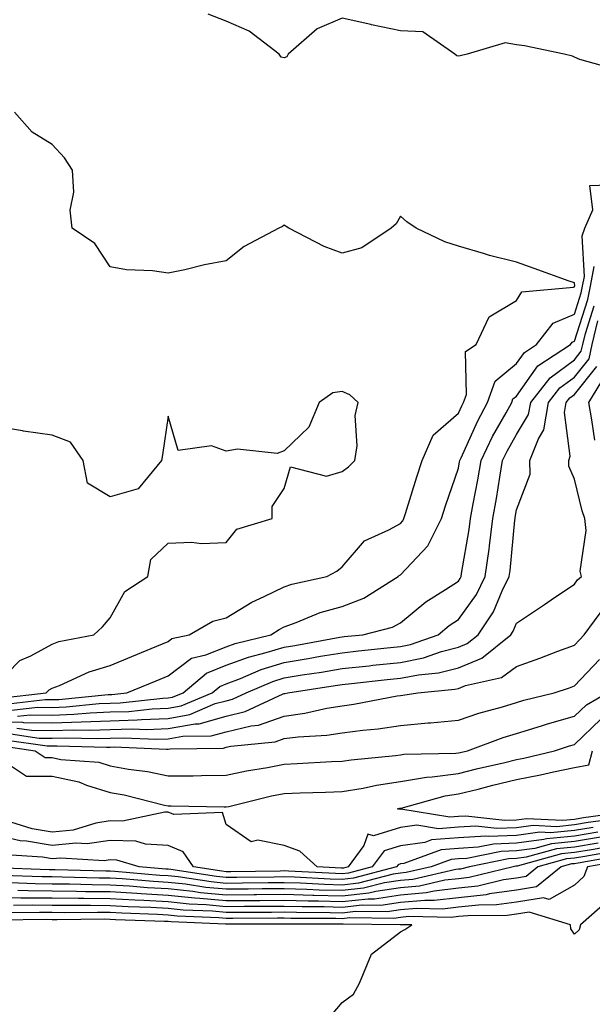
# Model space of a CAD drawing. Units: inches. Extents: x 1026563 to 1029203, y 7229258 to 7231898.
# Drawn here: x 1027202 to 1027301, y 7230128 to 7230298 of the extents above; entities that cross this region are included whole.
import ezdxf

# ---------------------------------------------------------------- set-up
doc = ezdxf.new("R2010")
doc.units = ezdxf.units.IN
doc.header["$MEASUREMENT"] = 0
doc.layers.add('Contour_10267229', color=7, linetype='Continuous', true_color=0x007996)

msp = doc.modelspace()

# ---------------------------------------------------------------- linework, layer by layer
at = {"layer": 'Contour_10267229'}
for points in [[(1027305.32, 7230289.19, 2857), (1027298.97, 7230290.99, 2857), (1027298.05, 7230291.4, 2857), (1027297.68, 7230291.55, 2857), (1027296.29, 7230291.92, 2857), (1027289.46, 7230293.34, 2857), (1027288.05, 7230293.5, 2857), (1027286.1, 7230293.88, 2857), (1027279.57, 7230291.92, 2857), (1027278.34, 7230291.63, 2857), (1027278.05, 7230291.55, 2857), (1027277.76, 7230291.63, 2857), (1027277.42, 7230291.92, 2857), (1027271.9, 7230295.77, 2857), (1027268.05, 7230295.94, 2857), (1027263.09, 7230296.96, 2857), (1027262.99, 7230296.99, 2857), (1027258.05, 7230298.13, 2857), (1027253.71, 7230296.25, 2857), (1027248.73, 7230291.92, 2857), (1027248.5, 7230291.46, 2857), (1027248.05, 7230291.25, 2857), (1027247.54, 7230291.41, 2857), (1027247.17, 7230291.92, 2857), (1027242, 7230295.86, 2857), (1027238.05, 7230297.59, 2857), (1027234.94, 7230298.82, 2857)], [(1027199.01, 7230180.97, 2858), (1027207.03, 7230181.92, 2858), (1027207.54, 7230182.43, 2858), (1027208.05, 7230182.7, 2858), (1027209.32, 7230183.18, 2858), (1027214.44, 7230185.53, 2858), (1027218.05, 7230186.59, 2858), (1027221.82, 7230188.14, 2858), (1027226.08, 7230189.94, 2858), (1027228.05, 7230190.77, 2858), (1027228.71, 7230191.27, 2858), (1027231.66, 7230191.92, 2858), (1027235.73, 7230194.25, 2858), (1027238.05, 7230194.84, 2858), (1027242.44, 7230197.52, 2858), (1027244.61, 7230198.47, 2858), (1027248.05, 7230200.18, 2858), (1027249.34, 7230200.63, 2858), (1027255.37, 7230201.92, 2858), (1027257.11, 7230202.86, 2858), (1027258.05, 7230203.58, 2858), (1027261.86, 7230208.1, 2858), (1027266.08, 7230209.95, 2858), (1027268.05, 7230211.09, 2858), (1027268.46, 7230211.52, 2858), (1027268.66, 7230211.92, 2858), (1027268.93, 7230212.81, 2858), (1027270.86, 7230219.12, 2858), (1027271.78, 7230221.92, 2858), (1027273.71, 7230226.26, 2858), (1027278.05, 7230230.09, 2858), (1027278.62, 7230231.36, 2858), (1027278.91, 7230231.92, 2858), (1027279.42, 7230233.28, 2858), (1027279.28, 7230240.7, 2858), (1027281.08, 7230241.92, 2858), (1027283.32, 7230246.66, 2858), (1027288.05, 7230249.47, 2858), (1027288.97, 7230250.99, 2858), (1027297.89, 7230251.76, 2858), (1027298.05, 7230251.83, 2858), (1027298.07, 7230251.9, 2858), (1027298.07, 7230251.92, 2858), (1027298.09, 7230251.95, 2858), (1027298.05, 7230252.5, 2858), (1027297.15, 7230252.81, 2858), (1027291.1, 7230254.97, 2858), (1027288.05, 7230256.08, 2858), (1027283.38, 7230257.24, 2858), (1027282.39, 7230257.58, 2858), (1027278.05, 7230258.83, 2858), (1027275.73, 7230259.6, 2858), (1027270.8, 7230261.92, 2858), (1027269.14, 7230263, 2858), (1027268.05, 7230264, 2858), (1027267.31, 7230262.67, 2858), (1027266.49, 7230261.92, 2858), (1027261.41, 7230258.55, 2858), (1027258.05, 7230257.62, 2858), (1027254.92, 7230258.8, 2858), (1027248.83, 7230261.92, 2858), (1027248.36, 7230262.22, 2858), (1027248.05, 7230262.43, 2858), (1027247.74, 7230262.22, 2858), (1027247.09, 7230261.92, 2858), (1027241.17, 7230258.79, 2858), (1027238.05, 7230256.31, 2858), (1027234.32, 7230255.65, 2858), (1027230.9, 7230254.77, 2858), (1027228.05, 7230254.21, 2858), (1027225.37, 7230254.6, 2858), (1027220.88, 7230254.76, 2858), (1027218.05, 7230255.3, 2858), (1027215.41, 7230259.28, 2858), (1027211.53, 7230261.92, 2858), (1027211.16, 7230265.02, 2858), (1027211.82, 7230268.16, 2858), (1027211.57, 7230271.92, 2858), (1027210.18, 7230274.05, 2858), (1027208.05, 7230276.33, 2858), (1027204.61, 7230278.48, 2858), (1027201.59, 7230281.92, 2858)], [(1027200.02, 7230179.94, 2857), (1027206.88, 7230180.75, 2857), (1027208.05, 7230180.73, 2857), (1027209.2, 7230180.77, 2857), (1027217.74, 7230181.61, 2857), (1027218.05, 7230181.62, 2857), (1027218.34, 7230181.63, 2857), (1027220.94, 7230181.92, 2857), (1027226, 7230183.97, 2857), (1027228.05, 7230184.83, 2857), (1027232.09, 7230187.88, 2857), (1027234.55, 7230188.42, 2857), (1027238.05, 7230189.83, 2857), (1027239.57, 7230190.4, 2857), (1027245.76, 7230191.92, 2857), (1027247.15, 7230192.82, 2857), (1027248.05, 7230193.27, 2857), (1027250.12, 7230194, 2857), (1027254.26, 7230195.72, 2857), (1027258.05, 7230196.8, 2857), (1027261.78, 7230198.2, 2857), (1027267.66, 7230201.92, 2857), (1027267.84, 7230202.13, 2857), (1027268.05, 7230202.25, 2857), (1027272.76, 7230207.22, 2857), (1027275.12, 7230211.92, 2857), (1027275.82, 7230214.14, 2857), (1027278.05, 7230220.6, 2857), (1027278.26, 7230221.71, 2857), (1027278.3, 7230221.92, 2857), (1027278.54, 7230222.4, 2857), (1027281.31, 7230228.66, 2857), (1027283.07, 7230231.92, 2857), (1027284.4, 7230235.56, 2857), (1027288.05, 7230238.63, 2857), (1027289.42, 7230240.54, 2857), (1027291.49, 7230241.92, 2857), (1027294.38, 7230245.59, 2857), (1027298.05, 7230247.14, 2857), (1027299.18, 7230250.78, 2857), (1027299.44, 7230251.92, 2857), (1027299.77, 7230253.64, 2857), (1027299.36, 7230260.61, 2857), (1027299.85, 7230261.92, 2857), (1027301.19, 7230265.07, 2857), (1027300.67, 7230269.31, 2857), (1027305.59, 7230269.45, 2857)], [(1027201.06, 7230178.9, 2856), (1027205.57, 7230179.44, 2856), (1027208.05, 7230179.4, 2856), (1027210.49, 7230179.48, 2856), (1027216.17, 7230180.05, 2856), (1027218.05, 7230180.11, 2856), (1027219.81, 7230180.17, 2856), (1027227.11, 7230180.99, 2856), (1027228.05, 7230181.02, 2856), (1027228.81, 7230181.16, 2856), (1027230.61, 7230181.92, 2856), (1027234.67, 7230185.29, 2856), (1027238.05, 7230186.66, 2856), (1027241.9, 7230188.07, 2856), (1027244.96, 7230188.83, 2856), (1027248.05, 7230189.78, 2856), (1027249.89, 7230190.08, 2856), (1027257.6, 7230191.48, 2856), (1027258.05, 7230191.55, 2856), (1027258.38, 7230191.59, 2856), (1027261.59, 7230191.92, 2856), (1027266.72, 7230193.24, 2856), (1027268.05, 7230193.97, 2856), (1027272.41, 7230197.56, 2856), (1027275.8, 7230199.68, 2856), (1027278.05, 7230201.16, 2856), (1027278.36, 7230201.6, 2856), (1027278.52, 7230201.92, 2856), (1027278.6, 7230202.48, 2856), (1027279.91, 7230210.05, 2856), (1027280.16, 7230211.92, 2856), (1027280.61, 7230214.48, 2856), (1027281.41, 7230218.57, 2856), (1027281.98, 7230221.92, 2856), (1027283.93, 7230226.03, 2856), (1027286.27, 7230230.14, 2856), (1027287.23, 7230231.92, 2856), (1027287.44, 7230232.52, 2856), (1027288.05, 7230233.02, 2856), (1027291.76, 7230238.2, 2856), (1027297.37, 7230241.92, 2856), (1027297.66, 7230242.3, 2856), (1027298.05, 7230242.47, 2856), (1027300.32, 7230249.65, 2856), (1027300.78, 7230251.92, 2856), (1027301.45, 7230255.33, 2856)], [(1027202.09, 7230177.88, 2855), (1027204.26, 7230178.13, 2855), (1027208.05, 7230178.07, 2855), (1027211.78, 7230178.2, 2855), (1027214.61, 7230178.47, 2855), (1027218.05, 7230178.61, 2855), (1027221.25, 7230178.71, 2855), (1027225.3, 7230179.16, 2855), (1027228.05, 7230179.26, 2855), (1027230.3, 7230179.66, 2855), (1027235.61, 7230181.92, 2855), (1027236.94, 7230183.02, 2855), (1027238.05, 7230183.47, 2855), (1027240.51, 7230184.39, 2855), (1027244.07, 7230185.9, 2855), (1027248.05, 7230187.13, 2855), (1027252.17, 7230187.8, 2855), (1027254.32, 7230188.19, 2855), (1027258.05, 7230188.81, 2855), (1027260.86, 7230189.12, 2855), (1027265.75, 7230189.63, 2855), (1027268.05, 7230189.87, 2855), (1027269.77, 7230190.2, 2855), (1027274.59, 7230191.92, 2855), (1027276.47, 7230193.5, 2855), (1027278.05, 7230194.55, 2855), (1027281.14, 7230198.82, 2855), (1027282.68, 7230201.92, 2855), (1027283.32, 7230206.65, 2855), (1027283.38, 7230207.25, 2855), (1027283.99, 7230211.92, 2855), (1027284.59, 7230215.38, 2855), (1027285.16, 7230219.03, 2855), (1027285.65, 7230221.92, 2855), (1027286.43, 7230223.54, 2855), (1027288.05, 7230226.4, 2855), (1027290.14, 7230229.83, 2855), (1027290.51, 7230231.92, 2855), (1027293.83, 7230236.14, 2855), (1027298.05, 7230239.27, 2855), (1027299.22, 7230240.75, 2855), (1027299.48, 7230241.92, 2855), (1027299.94, 7230243.81, 2855), (1027301.43, 7230248.54, 2855)], [(1027198.05, 7230176.9, 2854), (1027202.97, 7230176.84, 2854), (1027203.15, 7230176.82, 2854), (1027208.05, 7230176.74, 2854), (1027213.05, 7230176.91, 2854), (1027213.07, 7230176.91, 2854), (1027218.05, 7230177.1, 2854), (1027222.72, 7230177.24, 2854), (1027223.46, 7230177.33, 2854), (1027228.05, 7230177.5, 2854), (1027231.8, 7230178.18, 2854), (1027236.16, 7230180.04, 2854), (1027238.05, 7230180.55, 2854), (1027239.14, 7230180.82, 2854), (1027241.51, 7230181.92, 2854), (1027246.1, 7230183.87, 2854), (1027248.05, 7230184.48, 2854), (1027251.12, 7230184.98, 2854), (1027254.48, 7230185.48, 2854), (1027258.05, 7230186.08, 2854), (1027262.7, 7230186.57, 2854), (1027263.32, 7230186.64, 2854), (1027268.05, 7230187.13, 2854), (1027272.05, 7230187.93, 2854), (1027275.16, 7230189.03, 2854), (1027278.05, 7230189.77, 2854), (1027279.57, 7230190.39, 2854), (1027281.45, 7230191.92, 2854), (1027284.1, 7230195.88, 2854), (1027285.61, 7230199.48, 2854), (1027286.82, 7230201.92, 2854), (1027286.98, 7230203, 2854), (1027287.78, 7230211.65, 2854), (1027287.82, 7230211.92, 2854), (1027287.85, 7230212.12, 2854), (1027288.05, 7230213.42, 2854), (1027290.41, 7230219.56, 2854), (1027290.37, 7230221.92, 2854), (1027291.82, 7230225.68, 2854), (1027292.76, 7230227.22, 2854), (1027293.58, 7230231.92, 2854), (1027295.55, 7230234.43, 2854), (1027298.05, 7230236.29, 2854), (1027300.55, 7230239.43, 2854), (1027301.08, 7230241.92, 2854), (1027302.09, 7230245.96, 2854)], [(1027201.98, 7230175.84, 2853), (1027204.5, 7230175.46, 2853), (1027208.05, 7230175.42, 2853), (1027211.66, 7230175.53, 2853), (1027214.51, 7230175.46, 2853), (1027218.05, 7230175.59, 2853), (1027221.84, 7230175.71, 2853), (1027224.38, 7230175.6, 2853), (1027228.05, 7230175.74, 2853), (1027232.72, 7230176.58, 2853), (1027233.38, 7230176.59, 2853), (1027238.05, 7230177.88, 2853), (1027241.31, 7230178.66, 2853), (1027247.84, 7230181.71, 2853), (1027248.05, 7230181.78, 2853), (1027248.17, 7230181.8, 2853), (1027248.67, 7230181.92, 2853), (1027256.82, 7230183.14, 2853), (1027258.05, 7230183.35, 2853), (1027259.65, 7230183.52, 2853), (1027265.8, 7230184.17, 2853), (1027268.05, 7230184.4, 2853), (1027271.16, 7230185.02, 2853), (1027274.63, 7230185.34, 2853), (1027278.05, 7230186.22, 2853), (1027282.11, 7230187.85, 2853), (1027287.07, 7230191.92, 2853), (1027287.46, 7230192.51, 2853), (1027288.05, 7230193.91, 2853), (1027292.87, 7230197.11, 2853), (1027294.03, 7230197.91, 2853), (1027298.05, 7230200.63, 2853), (1027298.58, 7230201.39, 2853), (1027299.24, 7230201.92, 2853), (1027299.01, 7230202.88, 2853), (1027300.08, 7230209.89, 2853), (1027299.83, 7230211.92, 2853), (1027299.38, 7230213.26, 2853), (1027298.05, 7230218.71, 2853), (1027297.07, 7230220.94, 2853), (1027297.05, 7230221.92, 2853), (1027297.33, 7230222.64, 2853), (1027296.33, 7230230.21, 2853), (1027296.64, 7230231.92, 2853), (1027297.27, 7230232.71, 2853), (1027298.05, 7230233.3, 2853), (1027301.88, 7230238.1, 2853)], [(1027301.57, 7230225.45, 2852), (1027301.06, 7230228.91, 2852), (1027300.51, 7230231.92, 2852), (1027303.36, 7230236.61, 2852)], [(1027198.05, 7230183.02, 2859), (1027202.48, 7230187.49, 2859), (1027204.4, 7230188.28, 2859), (1027208.05, 7230190.27, 2859), (1027209.24, 7230190.72, 2859), (1027215.24, 7230191.92, 2859), (1027216.72, 7230193.25, 2859), (1027218.05, 7230194.81, 2859), (1027220.61, 7230199.35, 2859), (1027224.53, 7230201.92, 2859), (1027225.08, 7230204.89, 2859), (1027228.05, 7230207.67, 2859), (1027232.09, 7230207.87, 2859), (1027233.77, 7230207.63, 2859), (1027238.05, 7230207.79, 2859), (1027239.87, 7230210.1, 2859), (1027245.98, 7230211.92, 2859), (1027245.98, 7230213.99, 2859), (1027248.05, 7230217.09, 2859), (1027249.12, 7230220.84, 2859), (1027255.34, 7230219.21, 2859), (1027258.05, 7230220.05, 2859), (1027259.14, 7230220.83, 2859), (1027260.22, 7230221.92, 2859), (1027260.59, 7230224.45, 2859), (1027260.28, 7230229.69, 2859), (1027260.78, 7230231.92, 2859), (1027259.36, 7230233.23, 2859), (1027258.05, 7230233.83, 2859), (1027256.39, 7230233.58, 2859), (1027254.09, 7230231.92, 2859), (1027252.31, 7230227.66, 2859), (1027248.05, 7230223.56, 2859), (1027246.84, 7230223.13, 2859), (1027239.98, 7230223.85, 2859), (1027238.05, 7230223.51, 2859), (1027235.53, 7230224.45, 2859), (1027229.77, 7230223.64, 2859), (1027228.05, 7230229.55, 2859), (1027227.09, 7230222.87, 2859), (1027226.88, 7230221.92, 2859), (1027222.91, 7230217.06, 2859), (1027218.05, 7230215.66, 2859), (1027214.16, 7230218.03, 2859), (1027213.4, 7230221.92, 2859), (1027211.21, 7230225.08, 2859), (1027208.05, 7230226.3, 2859), (1027203.11, 7230226.97, 2859), (1027202.97, 7230227.01, 2859), (1027198.05, 7230227.83, 2859)], [(1027200.96, 7230174.83, 2852), (1027205.84, 7230174.12, 2852), (1027208.05, 7230174.09, 2852), (1027210.3, 7230174.17, 2852), (1027215.96, 7230174.01, 2852), (1027218.05, 7230174.09, 2852), (1027220.28, 7230174.16, 2852), (1027226.08, 7230173.9, 2852), (1027228.05, 7230173.97, 2852), (1027230.55, 7230174.43, 2852), (1027235.47, 7230174.5, 2852), (1027238.05, 7230175.2, 2852), (1027242.37, 7230176.24, 2852), (1027243.6, 7230176.36, 2852), (1027248.05, 7230177.91, 2852), (1027251.6, 7230178.38, 2852), (1027255.39, 7230179.27, 2852), (1027258.05, 7230179.68, 2852), (1027260.02, 7230179.95, 2852), (1027267.5, 7230181.37, 2852), (1027268.05, 7230181.45, 2852), (1027268.48, 7230181.49, 2852), (1027271.06, 7230181.92, 2852), (1027277.46, 7230182.51, 2852), (1027278.05, 7230182.66, 2852), (1027279.28, 7230183.16, 2852), (1027285.45, 7230184.52, 2852), (1027288.05, 7230186.45, 2852), (1027292.09, 7230187.87, 2852), (1027295.2, 7230189.07, 2852), (1027298.05, 7230190.12, 2852), (1027298.93, 7230191.05, 2852), (1027299.69, 7230191.92, 2852), (1027303.26, 7230196.7, 2852)], [(1027199.94, 7230173.82, 2851), (1027207.19, 7230172.77, 2851), (1027208.05, 7230172.76, 2851), (1027208.91, 7230172.79, 2851), (1027217.42, 7230172.55, 2851), (1027218.05, 7230172.57, 2851), (1027218.73, 7230172.6, 2851), (1027227.78, 7230172.2, 2851), (1027228.05, 7230172.21, 2851), (1027228.4, 7230172.28, 2851), (1027237.58, 7230172.4, 2851), (1027238.05, 7230172.53, 2851), (1027238.85, 7230172.72, 2851), (1027246.49, 7230173.49, 2851), (1027248.05, 7230174.03, 2851), (1027250.47, 7230174.35, 2851), (1027255.39, 7230174.59, 2851), (1027258.05, 7230175.01, 2851), (1027261.6, 7230175.48, 2851), (1027264.24, 7230175.73, 2851), (1027268.05, 7230176.3, 2851), (1027272.85, 7230176.72, 2851), (1027273.25, 7230176.73, 2851), (1027278.05, 7230177.22, 2851), (1027281.57, 7230178.41, 2851), (1027285.63, 7230179.5, 2851), (1027288.05, 7230180.23, 2851), (1027289.34, 7230180.63, 2851), (1027294.55, 7230181.92, 2851), (1027297.17, 7230182.79, 2851), (1027298.05, 7230183.11, 2851), (1027302.33, 7230187.65, 2851)], [(1027198.95, 7230172.82, 2850), (1027205.12, 7230171.92, 2850), (1027206.88, 7230170.74, 2850), (1027208.05, 7230170.74, 2850), (1027209.55, 7230170.42, 2850), (1027216.08, 7230169.94, 2850), (1027218.05, 7230169.33, 2850), (1027221.19, 7230168.77, 2850), (1027224.48, 7230168.34, 2850), (1027228.05, 7230167.61, 2850), (1027232.35, 7230167.63, 2850), (1027233.81, 7230167.68, 2850), (1027238.05, 7230167.71, 2850), (1027241.53, 7230168.44, 2850), (1027245.18, 7230169.06, 2850), (1027248.05, 7230169.63, 2850), (1027250.26, 7230169.71, 2850), (1027256.19, 7230170.05, 2850), (1027258.05, 7230170.13, 2850), (1027259.57, 7230170.39, 2850), (1027267.23, 7230171.09, 2850), (1027268.05, 7230171.22, 2850), (1027268.66, 7230171.31, 2850), (1027277.62, 7230171.49, 2850), (1027278.05, 7230171.55, 2850), (1027278.34, 7230171.62, 2850), (1027279.63, 7230171.92, 2850), (1027285.75, 7230174.21, 2850), (1027288.05, 7230174.92, 2850), (1027292.37, 7230176.24, 2850), (1027293.38, 7230176.59, 2850), (1027298.05, 7230177.89, 2850), (1027300.12, 7230179.86, 2850), (1027303.69, 7230181.92, 2850)], [(1027199.87, 7230170.1, 2849), (1027203.67, 7230167.55, 2849), (1027208.05, 7230167.54, 2849), (1027212.68, 7230166.55, 2849), (1027213.97, 7230165.99, 2849), (1027218.05, 7230164.75, 2849), (1027220.45, 7230164.31, 2849), (1027227.41, 7230162.57, 2849), (1027228.05, 7230162.44, 2849), (1027228.58, 7230162.45, 2849), (1027237.72, 7230162.25, 2849), (1027238.05, 7230162.26, 2849), (1027238.48, 7230162.35, 2849), (1027245.84, 7230164.14, 2849), (1027248.05, 7230164.57, 2849), (1027250.8, 7230164.68, 2849), (1027255.18, 7230164.79, 2849), (1027258.05, 7230164.92, 2849), (1027261.64, 7230165.51, 2849), (1027263.95, 7230166.02, 2849), (1027268.05, 7230166.62, 2849), (1027272.58, 7230167.4, 2849), (1027273.54, 7230167.42, 2849), (1027278.05, 7230168.01, 2849), (1027281.17, 7230168.8, 2849), (1027286.06, 7230169.93, 2849), (1027288.05, 7230170.42, 2849), (1027289.32, 7230170.65, 2849), (1027294.61, 7230171.92, 2849), (1027297.17, 7230172.79, 2849), (1027298.05, 7230173.03, 2849), (1027302.6, 7230177.38, 2849)], [(1027307.6, 7230161.48, 2848), (1027299.61, 7230160.37, 2848), (1027298.05, 7230160.11, 2848), (1027296.04, 7230159.92, 2848), (1027289.77, 7230160.21, 2848), (1027288.05, 7230159.98, 2848), (1027286.02, 7230159.9, 2848), (1027279.3, 7230160.66, 2848), (1027278.05, 7230160.6, 2848), (1027276.6, 7230160.48, 2848), (1027268.11, 7230161.86, 2848), (1027268.05, 7230161.85, 2848), (1027267.95, 7230161.82, 2848), (1027267.56, 7230161.92, 2848), (1027267.95, 7230162.01, 2848), (1027268.05, 7230162.02, 2848), (1027268.17, 7230162.05, 2848), (1027275.78, 7230164.18, 2848), (1027278.05, 7230164.48, 2848), (1027281.45, 7230165.33, 2848), (1027283.99, 7230165.98, 2848), (1027288.05, 7230166.97, 2848), (1027292.21, 7230167.75, 2848), (1027294.42, 7230168.28, 2848), (1027298.05, 7230169.02, 2848), (1027300.49, 7230169.48, 2848), (1027301.17, 7230171.92, 2848)], [(1027306.53, 7230160.39, 2849), (1027300.43, 7230159.55, 2849), (1027298.05, 7230159.16, 2849), (1027294.98, 7230158.85, 2849), (1027290.92, 7230159.04, 2849), (1027288.05, 7230158.65, 2849), (1027284.65, 7230158.51, 2849), (1027281.04, 7230158.93, 2849), (1027278.05, 7230158.77, 2849), (1027274.61, 7230158.49, 2849), (1027270.86, 7230159.1, 2849), (1027268.05, 7230158.71, 2849), (1027263.42, 7230157.29, 2849), (1027262.42, 7230157.55, 2849), (1027261.76, 7230155.63, 2849), (1027259.03, 7230151.92, 2849), (1027258.25, 7230151.71, 2849), (1027258.05, 7230151.7, 2849), (1027257.84, 7230151.7, 2849), (1027253.71, 7230151.92, 2849), (1027250.76, 7230154.63, 2849), (1027248.05, 7230155.6, 2849), (1027243.48, 7230156.5, 2849), (1027242.35, 7230156.21, 2849), (1027238.05, 7230159.23, 2849), (1027237.39, 7230161.27, 2849), (1027229.03, 7230160.93, 2849), (1027228.05, 7230161.34, 2849), (1027227.5, 7230161.37, 2849), (1027220.2, 7230159.77, 2849), (1027218.05, 7230159.85, 2849), (1027215.61, 7230159.48, 2849), (1027211.7, 7230158.27, 2849), (1027208.05, 7230157.89, 2849), (1027204.61, 7230158.48, 2849), (1027200.02, 7230159.94, 2849)], [(1027301.25, 7230158.72, 2850), (1027298.05, 7230158.2, 2850), (1027293.93, 7230157.79, 2850), (1027292.09, 7230157.88, 2850), (1027288.05, 7230157.32, 2850), (1027283.26, 7230157.13, 2850), (1027282.78, 7230157.19, 2850), (1027278.05, 7230156.94, 2850), (1027273.4, 7230156.57, 2850), (1027272.29, 7230156.15, 2850), (1027268.05, 7230155.56, 2850), (1027265.26, 7230154.71, 2850), (1027263.21, 7230151.92, 2850), (1027259.12, 7230150.85, 2850), (1027258.05, 7230150.73, 2850), (1027256.9, 7230150.76, 2850), (1027248.77, 7230151.2, 2850), (1027248.05, 7230151.22, 2850), (1027247.35, 7230151.21, 2850), (1027238.87, 7230151.09, 2850), (1027238.05, 7230151.09, 2850), (1027237.29, 7230151.16, 2850), (1027232.39, 7230151.92, 2850), (1027230.65, 7230154.52, 2850), (1027228.05, 7230155.58, 2850), (1027224.14, 7230155.82, 2850), (1027222.46, 7230156.33, 2850), (1027218.05, 7230156.49, 2850), (1027214.09, 7230155.89, 2850), (1027212.15, 7230156.01, 2850), (1027208.05, 7230155.59, 2850), (1027203.62, 7230156.35, 2850), (1027202.56, 7230156.42, 2850), (1027198.05, 7230157.43, 2850)], [(1027302.07, 7230157.9, 2851), (1027298.05, 7230157.24, 2851), (1027293.21, 7230156.76, 2851), (1027292.78, 7230156.65, 2851), (1027288.05, 7230155.99, 2851), (1027284.12, 7230155.85, 2851), (1027281.43, 7230155.3, 2851), (1027278.05, 7230155.11, 2851), (1027275.1, 7230154.88, 2851), (1027268.64, 7230152.5, 2851), (1027268.05, 7230152.42, 2851), (1027267.68, 7230152.3, 2851), (1027267.39, 7230151.92, 2851), (1027259.98, 7230149.98, 2851), (1027258.05, 7230149.76, 2851), (1027255.94, 7230149.82, 2851), (1027249.83, 7230150.15, 2851), (1027248.05, 7230150.2, 2851), (1027246.31, 7230150.18, 2851), (1027239.87, 7230150.09, 2851), (1027238.05, 7230150.08, 2851), (1027236.37, 7230150.24, 2851), (1027228.5, 7230151.46, 2851), (1027228.05, 7230151.51, 2851), (1027227.66, 7230151.53, 2851), (1027223.05, 7230151.92, 2851), (1027219.22, 7230153.09, 2851), (1027218.05, 7230153.13, 2851), (1027217, 7230152.97, 2851), (1027209.57, 7230153.45, 2851), (1027208.05, 7230153.29, 2851), (1027206.39, 7230153.58, 2851), (1027200.14, 7230154, 2851)], [(1027302.89, 7230157.08, 2852), (1027298.05, 7230156.29, 2852), (1027294.07, 7230155.89, 2852), (1027291.23, 7230155.11, 2852), (1027288.05, 7230154.67, 2852), (1027285.39, 7230154.57, 2852), (1027279.5, 7230153.37, 2852), (1027278.05, 7230153.29, 2852), (1027276.78, 7230153.18, 2852), (1027273.34, 7230151.92, 2852), (1027269.03, 7230150.94, 2852), (1027268.05, 7230150.85, 2852), (1027266.8, 7230150.67, 2852), (1027260.86, 7230149.11, 2852), (1027258.05, 7230148.8, 2852), (1027255, 7230148.88, 2852), (1027250.86, 7230149.1, 2852), (1027248.05, 7230149.19, 2852), (1027245.3, 7230149.16, 2852), (1027240.86, 7230149.1, 2852), (1027238.05, 7230149.08, 2852), (1027235.45, 7230149.32, 2852), (1027229.77, 7230150.2, 2852), (1027228.05, 7230150.39, 2852), (1027226.6, 7230150.46, 2852), (1027218.85, 7230151.12, 2852), (1027218.05, 7230151.17, 2852), (1027217.31, 7230151.17, 2852), (1027208.56, 7230151.42, 2852), (1027208.05, 7230151.42, 2852), (1027207.56, 7230151.43, 2852), (1027198.23, 7230151.74, 2852)], [(1027302.13, 7230155.99, 2853), (1027298.05, 7230155.34, 2853), (1027294.94, 7230155.03, 2853), (1027289.71, 7230153.57, 2853), (1027288.05, 7230153.35, 2853), (1027286.68, 7230153.3, 2853), (1027279.94, 7230151.92, 2853), (1027278.42, 7230151.55, 2853), (1027278.05, 7230151.51, 2853), (1027277.58, 7230151.45, 2853), (1027270.2, 7230149.77, 2853), (1027268.05, 7230149.58, 2853), (1027265.32, 7230149.18, 2853), (1027261.72, 7230148.24, 2853), (1027258.05, 7230147.83, 2853), (1027254.07, 7230147.94, 2853), (1027251.92, 7230148.05, 2853), (1027248.05, 7230148.17, 2853), (1027244.26, 7230148.14, 2853), (1027241.86, 7230148.1, 2853), (1027238.05, 7230148.07, 2853), (1027234.53, 7230148.4, 2853), (1027231.02, 7230148.95, 2853), (1027228.05, 7230149.26, 2853), (1027225.53, 7230149.4, 2853), (1027220.12, 7230149.86, 2853), (1027218.05, 7230149.98, 2853), (1027216.14, 7230150, 2853), (1027209.79, 7230150.18, 2853), (1027208.05, 7230150.2, 2853), (1027206.35, 7230150.21, 2853), (1027199.53, 7230150.45, 2853)], [(1027304.5, 7230155.47, 2854), (1027300.98, 7230154.85, 2854), (1027298.05, 7230154.38, 2854), (1027295.82, 7230154.16, 2854), (1027288.17, 7230152.04, 2854), (1027288.05, 7230152.02, 2854), (1027287.95, 7230152.02, 2854), (1027287.48, 7230151.92, 2854), (1027279.89, 7230150.07, 2854), (1027278.05, 7230149.88, 2854), (1027275.73, 7230149.61, 2854), (1027271.35, 7230148.61, 2854), (1027268.05, 7230148.31, 2854), (1027263.81, 7230147.69, 2854), (1027262.6, 7230147.37, 2854), (1027258.05, 7230146.86, 2854), (1027253.13, 7230147, 2854), (1027252.95, 7230147.01, 2854), (1027248.05, 7230147.15, 2854), (1027243.25, 7230147.12, 2854), (1027242.85, 7230147.11, 2854), (1027238.05, 7230147.07, 2854), (1027233.62, 7230147.48, 2854), (1027232.29, 7230147.69, 2854), (1027228.05, 7230148.13, 2854), (1027224.48, 7230148.34, 2854), (1027221.37, 7230148.6, 2854), (1027218.05, 7230148.8, 2854), (1027214.96, 7230148.82, 2854), (1027211.04, 7230148.94, 2854), (1027208.05, 7230148.97, 2854), (1027205.12, 7230149, 2854), (1027200.82, 7230149.15, 2854)], [(1027305.28, 7230154.68, 2855), (1027299.85, 7230153.72, 2855), (1027298.05, 7230153.42, 2855), (1027296.68, 7230153.29, 2855), (1027291.76, 7230151.92, 2855), (1027289.71, 7230150.26, 2855), (1027288.05, 7230150, 2855), (1027285.82, 7230149.68, 2855), (1027281.37, 7230148.6, 2855), (1027278.05, 7230148.24, 2855), (1027273.89, 7230147.76, 2855), (1027272.52, 7230147.45, 2855), (1027268.05, 7230147.04, 2855), (1027263.58, 7230146.38, 2855), (1027262.52, 7230146.39, 2855), (1027258.05, 7230145.89, 2855), (1027253.97, 7230146.01, 2855), (1027252.15, 7230146.02, 2855), (1027248.05, 7230146.14, 2855), (1027243.87, 7230146.1, 2855), (1027242.23, 7230146.1, 2855), (1027238.05, 7230146.06, 2855), (1027233.48, 7230146.49, 2855), (1027232.66, 7230146.52, 2855), (1027228.05, 7230147.01, 2855), (1027223.4, 7230147.27, 2855), (1027222.64, 7230147.34, 2855), (1027218.05, 7230147.61, 2855), (1027213.79, 7230147.65, 2855), (1027212.27, 7230147.69, 2855), (1027208.05, 7230147.74, 2855), (1027203.91, 7230147.78, 2855), (1027202.13, 7230147.84, 2855)], [(1027306.08, 7230153.89, 2856), (1027298.69, 7230152.57, 2856), (1027298.05, 7230152.47, 2856), (1027297.56, 7230152.42, 2856), (1027295.76, 7230151.92, 2856), (1027291.51, 7230148.47, 2856), (1027288.05, 7230147.92, 2856), (1027283.4, 7230147.27, 2856), (1027282.84, 7230147.13, 2856), (1027278.05, 7230146.61, 2856), (1027273.85, 7230146.12, 2856), (1027272.29, 7230146.16, 2856), (1027268.05, 7230145.77, 2856), (1027264.69, 7230145.28, 2856), (1027261.45, 7230145.31, 2856), (1027258.05, 7230144.93, 2856), (1027254.94, 7230145.02, 2856), (1027251.16, 7230145.04, 2856), (1027248.05, 7230145.12, 2856), (1027244.87, 7230145.09, 2856), (1027241.21, 7230145.08, 2856), (1027238.05, 7230145.05, 2856), (1027234.59, 7230145.38, 2856), (1027231.64, 7230145.5, 2856), (1027228.05, 7230145.88, 2856), (1027223.85, 7230146.12, 2856), (1027222.31, 7230146.17, 2856), (1027218.05, 7230146.42, 2856), (1027213.5, 7230146.47, 2856), (1027212.6, 7230146.46, 2856), (1027208.05, 7230146.51, 2856), (1027203.4, 7230146.56, 2856), (1027202.68, 7230146.55, 2856), (1027198.05, 7230146.61, 2856)], [(1027306.88, 7230153.09, 2857), (1027300.3, 7230151.92, 2857), (1027299.67, 7230150.29, 2857), (1027298.05, 7230148.77, 2857), (1027293.67, 7230146.29, 2857), (1027292.72, 7230146.59, 2857), (1027288.05, 7230145.84, 2857), (1027284.61, 7230145.36, 2857), (1027281.49, 7230145.35, 2857), (1027278.05, 7230144.98, 2857), (1027275.32, 7230144.65, 2857), (1027270.88, 7230144.76, 2857), (1027268.05, 7230144.5, 2857), (1027265.8, 7230144.17, 2857), (1027260.35, 7230144.22, 2857), (1027258.05, 7230143.96, 2857), (1027255.94, 7230144.02, 2857), (1027250.18, 7230144.04, 2857), (1027248.05, 7230144.11, 2857), (1027245.88, 7230144.09, 2857), (1027240.2, 7230144.07, 2857), (1027238.05, 7230144.05, 2857), (1027235.71, 7230144.27, 2857), (1027230.61, 7230144.49, 2857), (1027228.05, 7230144.75, 2857), (1027225.04, 7230144.93, 2857), (1027221.17, 7230145.05, 2857), (1027218.05, 7230145.24, 2857), (1027214.69, 7230145.28, 2857), (1027211.37, 7230145.25, 2857), (1027208.05, 7230145.28, 2857), (1027204.65, 7230145.32, 2857), (1027201.41, 7230145.28, 2857)], [(1027303.85, 7230146.12, 2858), (1027299.09, 7230141.92, 2858), (1027298.87, 7230141.09, 2858), (1027298.05, 7230140.32, 2858), (1027297.39, 7230141.26, 2858), (1027297.35, 7230141.92, 2858), (1027290.24, 7230144.11, 2858), (1027288.05, 7230143.76, 2858), (1027286.45, 7230143.53, 2858), (1027279.65, 7230143.51, 2858), (1027278.05, 7230143.35, 2858), (1027276.78, 7230143.19, 2858), (1027269.5, 7230143.37, 2858), (1027268.05, 7230143.23, 2858), (1027266.9, 7230143.06, 2858), (1027259.26, 7230143.13, 2858), (1027258.05, 7230143, 2858), (1027256.94, 7230143.03, 2858), (1027249.18, 7230143.05, 2858), (1027248.05, 7230143.09, 2858), (1027246.9, 7230143.08, 2858), (1027239.18, 7230143.05, 2858), (1027238.05, 7230143.04, 2858), (1027236.8, 7230143.16, 2858), (1027229.59, 7230143.46, 2858), (1027228.05, 7230143.63, 2858), (1027226.23, 7230143.74, 2858), (1027220.06, 7230143.94, 2858), (1027218.05, 7230144.06, 2858), (1027215.88, 7230144.08, 2858), (1027210.16, 7230144.03, 2858), (1027208.05, 7230144.06, 2858), (1027205.9, 7230144.08, 2858), (1027200.14, 7230144.01, 2858)], [(1027255, 7230124.97, 2859), (1027258.05, 7230128.56, 2859), (1027259.96, 7230130.01, 2859), (1027261, 7230131.92, 2859), (1027263.09, 7230136.87, 2859), (1027268.05, 7230140.76, 2859), (1027268.83, 7230141.14, 2859), (1027270.02, 7230141.92, 2859), (1027268.09, 7230141.97, 2859), (1027268.05, 7230141.96, 2859), (1027268.01, 7230141.96, 2859), (1027258.19, 7230142.05, 2859), (1027258.05, 7230142.04, 2859), (1027257.93, 7230142.04, 2859), (1027248.21, 7230142.07, 2859), (1027248.05, 7230142.08, 2859), (1027247.89, 7230142.08, 2859), (1027238.17, 7230142.04, 2859), (1027238.05, 7230142.04, 2859), (1027237.91, 7230142.06, 2859), (1027228.58, 7230142.45, 2859), (1027228.05, 7230142.51, 2859), (1027227.42, 7230142.54, 2859), (1027218.95, 7230142.82, 2859), (1027218.05, 7230142.88, 2859), (1027217.09, 7230142.89, 2859), (1027208.95, 7230142.82, 2859), (1027208.05, 7230142.83, 2859), (1027207.13, 7230142.84, 2859), (1027198.87, 7230142.74, 2859)]]:
    msp.add_polyline3d(points, dxfattribs=at)

doc.saveas('drawing.dxf')
